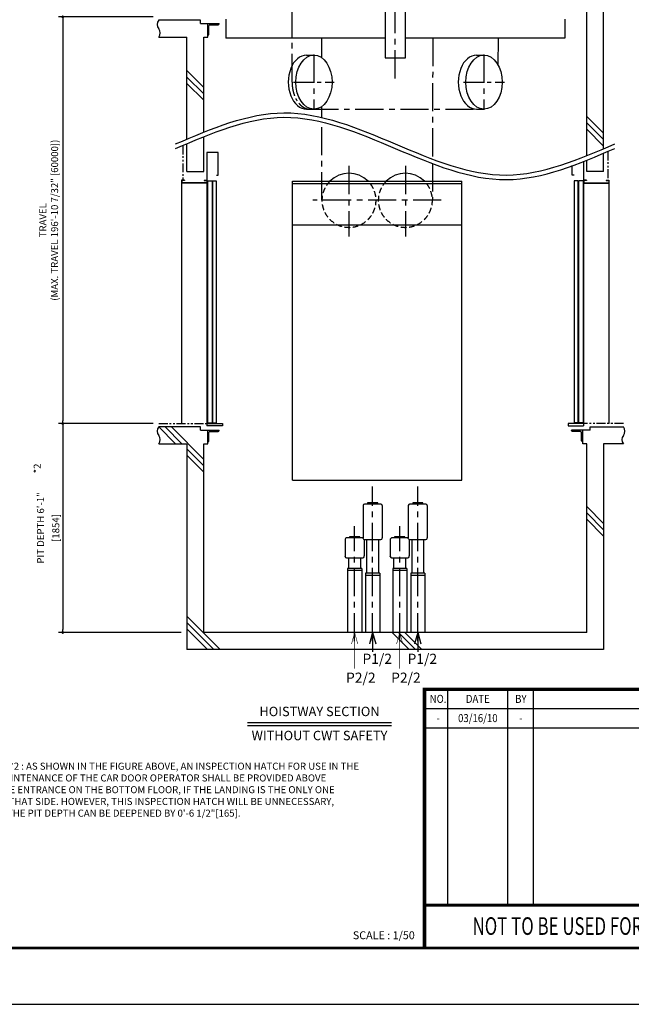
# Model space of a CAD drawing. Units: millimetres. Extents: x 0 to 21000, y 0 to 15000.
# Drawn here: x 9755 to 15181, y 0 to 8738 of the extents above; entities that cross this region are included whole.
import ezdxf
from ezdxf.enums import TextEntityAlignment as Align

# ---------------------------------------------------------------- set-up
doc = ezdxf.new("R2010")
doc.units = ezdxf.units.MM
doc.header["$LTSCALE"] = 100
for name, pattern in [('CENTERX2', [4, 2.5, -0.5, 0.5, -0.5]), ('DASHED', [0.75, 0.5, -0.25]), ('DASHED2', [9.525, 6.35, -3.175]), ('PHANTOM2', [31.75, 15.875, -3.175, 3.175, -3.175, 3.175, -3.175])]:
    doc.linetypes.add(name, pattern=pattern)
doc.layers.get('0').update_dxf_attribs({"color": 3})
for name, color, linetype in [('BUFFER', 3, 'Continuous'), ('BUILDING', 3, 'Continuous'), ('C', 7, 'CENTERX2'), ('CAR', 6, 'Continuous'), ('CENTER-LINE', 7, 'CENTERX2'), ('CWT', 1, 'Continuous'), ('DIM', 2, 'Continuous'), ('DOOR', 7, 'Continuous'), ('FRAME', 5, 'Continuous'), ('OTHERS', 4, 'Continuous'), ('SPEC', 7, 'Continuous'), ('W-DASHED-LINE', 111, 'PHANTOM2')]:
    doc.layers.add(name, color=color, linetype=linetype)
doc.styles.add('HELVSOL', font='helv-sol.shx', dxfattribs={"width": 0.8, "height": 4})
doc.styles.add('ROMD332', font='romand__.ttf', dxfattribs={"height": 0.09375})
doc.styles.add('ROMD532', font='romand__.ttf', dxfattribs={"height": 0.15625})
doc.styles.get("Standard").update_dxf_attribs({"font": 'romans.shx', "bigfont": 'bigfont.shx'})
doc.styles.add('STYLE1', font='monos.ttf')
doc.dimstyles.new('1-50IN INCH', dxfattribs={"dimscale": 25, "dimtxt": 2.5, "dimasz": 1, "dimexe": 1.5, "dimexo": 2, "dimgap": 1, "dimtad": 3, "dimdec": 4, "dimlfac": 0.03937, "dimzin": 3, "dimdsep": 46, "dimlunit": 4, "dimtxsty": 'Standard', "dimblk1": 'DOT', "dimblk2": 'DOT', "dimsah": 1, "dimcen": 0.09, "dimclrd": 256, "dimclre": 256, "dimclrt": 256, "dimadec": 0, "dimazin": 2, "dimtfac": 1, "dimtdec": 4, "dimtmove": 0, "dimatfit": 3, "dimldrblk": 'DOT', "dimfxl": 0, "dimfrac": 2, "dimtolj": 1, "dimtzin": 0, "dimarcsym": 0})

# ---------------------------------------------------------------- blocks, each defined once
blk = doc.blocks.new('_DOT')
at = {"color": 0, "linetype": 'ByBlock'}
blk.add_line((-0.5, 0), (-1, 0), dxfattribs=at)
at = {"color": 0, "linetype": 'ByBlock', "const_width": 0.5}
blk.add_lwpolyline([(-0.25, 0, 1), (0.25, 0, 1)], format="xyb", close=True, dxfattribs=at)
blk = doc.blocks.new('*D12')
at = {"layer": 'DEFPOINTS', "color": 0}
for p in [(10988.5, 5154), (10137, 3300), (11238.5, 3300)]:
    blk.add_point(p, dxfattribs=at)
at = {"layer": 'DIM', "lineweight": -2}
for p, q in [((10938.5, 5154), (10099.5, 5154)), ((10137, 5129), (10137, 3325)), ((11188.5, 3300), (10099.5, 3300))]:
    blk.add_line(p, q, dxfattribs=at)
at = {"layer": 'DIM', "lineweight": -2, "xscale": 25, "yscale": 25, "zscale": 25}
for p, rotation in [((10137, 5154), 90), ((10137, 3300), 270)]:
    blk.add_blockref('_DOT', p, dxfattribs=dict(at, rotation=rotation))
at = {"layer": 'DIM', "char_height": 62.5, "attachment_point": 5, "rotation": 90}
for s, insert in [('\\A1;PIT DEPTH 6\'-1"', (9940, 4227)), ('\\A1;[1854]', (10074.8, 4227))]:
    blk.add_mtext(s, dxfattribs=dict(at, insert=insert))
blk = doc.blocks.new('*D15')
at = {"layer": 'DEFPOINTS', "color": 0}
for p in [(10988.5, 8763), (10137, 5154), (10988.5, 5154)]:
    blk.add_point(p, dxfattribs=at)
at = {"layer": 'DIM', "lineweight": -2}
for p, q in [((10938.5, 8763), (10099.5, 8763)), ((10137, 8738), (10137, 5179)), ((10938.5, 5154), (10099.5, 5154))]:
    blk.add_line(p, q, dxfattribs=at)
at = {"layer": 'DIM', "lineweight": -2, "xscale": 25, "yscale": 25, "zscale": 25}
for p, rotation in [((10137, 8763), 90), ((10137, 5154), 270)]:
    blk.add_blockref('_DOT', p, dxfattribs=dict(at, rotation=rotation))
at = {"layer": 'DIM', "insert": (10012.3, 6958.5), "char_height": 62.5, "attachment_point": 5, "rotation": 90}
blk.add_mtext('\\A1;TRAVEL\\P(MAX. TRAVEL 196\'-10 7/32" [60000])', dxfattribs=at)
blk = doc.blocks.new('L100X100X10')
for p, q in [((-100, 0), (0, 0)), ((-100, 0), (-100, -3)), ((-100, 0), (-100, 0)), ((0, 0), (0, -100)), ((-93, -10), (-20, -10)), ((-10, -20), (-10, -93)), ((-3, -100), (0, -100)), ((0, -100), (0, -100))]:
    blk.add_line(p, q)
for centre, radius, start, end in [((-93, -3), 7, 180, 270), ((-20, -20), 10, 0, 90), ((-3, -93), 7, 180, 270)]:
    blk.add_arc(centre, radius, start, end)
blk = doc.blocks.new('OBE-210')
at = {"layer": 'BUFFER', "linetype": 'Continuous'}
for p, q in [((72.2, 1138.5), (-72.3, 1138.5)), ((-45, 1150), (-45, 1138.5)), ((45, 1150), (-45, 1150)), ((45, 1138.5), (45, 1150)), ((-83.8, 1127.4), (-84.3, 1121.5)), ((-84.2, 1122.5), (-84.2, 839.5)), ((83.7, 1127.4), (84.2, 1121.5)), ((84.2, 1121.5), (84.2, 840.5)), ((-83.8, 833.6), (-84.3, 839.5)), ((-72.3, 823.5), (72.2, 823.5)), ((-50.8, 525), (-50.8, 823.5)), ((50.8, 823.5), (50.8, 525)), ((83.7, 834.6), (84.2, 840.5)), ((-62.5, 525), (-62.5, 506)), ((62.5, 525), (-62.5, 525)), ((62.5, 525), (62.5, 506)), ((62.5, 506), (-62.5, 506))]:
    blk.add_line(p, q, dxfattribs=at)
at = {"layer": 'BUFFER', "linetype": 'Continuous', "ltscale": 0.5}
for p, q in [((-62.5, 506), (-62.5, 0)), ((62.5, 506), (62.5, 0)), ((62.5, 0), (-62.5, 0))]:
    blk.add_line(p, q, dxfattribs=at)
at = {"layer": 'BUFFER', "linetype": 'Continuous'}
for centre, start, end in [((-72.3, 1127), 90, 178.04104), ((72.2, 1127), 1.95896, 90), ((-72.3, 835), 181.95896, 270), ((72.2, 835), 270, 358.04104)]:
    blk.add_arc(centre, 11.5, start, end, dxfattribs=at)

msp = doc.modelspace()

# ---------------------------------------------------------------- linework, layer by layer
for p, q in [((13553.67912, 879.70811), (13553.67912, 2796.09167)), ((14085.90326, 879.70811), (14085.90326, 2796.09167)), ((14313.69193, 879.70811), (14313.69193, 2796.09167)), ((13346.91936, 2625.3549), (16898.61586, 2625.3549)), ((13347.23172, 2454.61812), (16898.92822, 2454.61812))]:
    msp.add_line(p, q)
msp.add_lwpolyline([(16898.3035, 2796.09167, 30.40997, 30.40997, 0), (13346.91936, 2796.09167, 31.36028, 31.36028, 0), (13346.91936, 500, 31.36028, 31.36028, 0)], format="xyseb")
at = {"const_width": 26.41943}
msp.add_lwpolyline([(20449.68764, 879.70811), (13346.91936, 879.70811)], dxfattribs=at)
at = {"layer": 'BUFFER', "linetype": 'Continuous'}
for p, q in [((12642.71374, 4127.3968), (12642.19816, 4121.50369)), ((12642.23255, 4122.50369), (12642.23255, 3978.50369)), ((12798.72369, 4138.50369), (12654.20701, 4138.50369)), ((12771.48255, 4150.00369), (12681.48255, 4150.00369)), ((12771.48255, 4138.50369), (12771.48255, 4150.00369)), ((12810.50398, 4124.11619), (12810.73255, 4121.50369)), ((12810.73255, 4121.50369), (12810.73255, 3979.50369)), ((13042.74813, 4127.3968), (13042.23255, 4121.50369)), ((13042.23255, 4122.50369), (13042.23255, 3978.50369)), ((13198.72369, 4138.50369), (13054.20701, 4138.50369)), ((13171.48255, 4150.00369), (13081.48255, 4150.00369)), ((13171.48255, 4138.50369), (13171.48255, 4150.00369)), ((13210.50398, 4124.11619), (13210.73255, 4121.50369)), ((13210.73255, 4121.50369), (13210.73255, 3979.50369)), ((12642.71374, 3972.61058), (12642.19816, 3978.50369)), ((12654.20701, 3962.50369), (12727.28255, 3962.50369)), ((12675.68255, 3869.00369), (12675.68255, 3962.50369)), ((12727.28255, 3962.50369), (12798.72369, 3962.50369)), ((12777.28255, 3962.50369), (12777.28255, 3869.00369)), ((12810.21697, 3973.61058), (12810.73255, 3979.50369)), ((13042.71374, 3972.61058), (13042.19816, 3978.50369)), ((13054.20701, 3962.50369), (13127.28255, 3962.50369)), ((13075.68255, 3869.00369), (13075.68255, 3962.50369)), ((13127.28255, 3962.50369), (13198.72369, 3962.50369)), ((13177.28255, 3962.50369), (13177.28255, 3869.00369)), ((13210.21697, 3973.61058), (13210.73255, 3979.50369)), ((12663.98255, 3869.00369), (12663.98255, 3850.00369)), ((12726.48255, 3869.00369), (12663.98255, 3869.00369)), ((12727.28255, 3850.00369), (12663.98255, 3850.00369)), ((12663.98255, 3850.00369), (12663.98255, 3300.00369)), ((12788.98255, 3869.00369), (12726.48255, 3869.00369)), ((12788.98255, 3850.00369), (12727.28255, 3850.00369)), ((12788.98255, 3869.00369), (12788.98255, 3850.00369)), ((12788.98255, 3850.00369), (12788.98255, 3300.00369)), ((13063.98255, 3869.00369), (13063.98255, 3850.00369)), ((13126.48255, 3869.00369), (13063.98255, 3869.00369)), ((13127.28255, 3850.00369), (13063.98255, 3850.00369)), ((13063.98255, 3850.00369), (13063.98255, 3300.00369)), ((13188.98255, 3869.00369), (13126.48255, 3869.00369)), ((13188.98255, 3850.00369), (13127.28255, 3850.00369)), ((13188.98255, 3869.00369), (13188.98255, 3850.00369)), ((13188.98255, 3850.00369), (13188.98255, 3300.00369)), ((12998.98255, 3300.00369), (12873.98255, 3300.00369)), ((13398.98255, 3300.00369), (13273.98255, 3300.00369))]:
    msp.add_line(p, q, dxfattribs=at)
at = {"layer": 'BUFFER', "linetype": 'DASHED2'}
msp.add_line((12681.48255, 4150.00369), (12681.48255, 4138.50369), dxfattribs=at)
at = {"layer": 'BUFFER', "linetype": 'DASHED'}
msp.add_line((13081.48255, 4150.00369), (13081.48255, 4138.50369), dxfattribs=at)
at = {"layer": 'BUFFER', "linetype": 'Continuous'}
for centre, start, end in [((12654.20701, 4127.00369), 90, 178.041044443), ((12798.72369, 4127.00369), 71.68959063, 90), ((13054.20701, 4127.00369), 90, 178.041044443), ((13198.72369, 4127.00369), 71.689590641, 90), ((12654.20701, 3974.00369), 181.958955557, 270), ((12798.72369, 3974.00369), 270, 358.041044443), ((13054.20701, 3974.00369), 181.958955557, 270), ((13198.72369, 3974.00369), 270, 358.041044443)]:
    msp.add_arc(centre, 11.5, start, end, dxfattribs=at)
at = {"layer": 'BUILDING'}
for p, q in [((14935.48255, 7593.61672), (14935.48255, 13713.93024)), ((14785.48255, 7533.11113), (14785.48255, 13563.93024)), ((11358.48255, 8732.92918), (10987.60948, 8732.92918)), ((11358.48255, 8703.00369), (11358.48255, 8732.92918)), ((11358.48255, 8703.00369), (11423.48255, 8703.00369)), ((11423.48255, 8583.00369), (11423.48255, 8703.00369)), ((10988.48255, 8583.00369), (11238.48255, 8583.00369)), ((11238.48255, 7677.27561), (11238.48255, 8583.00369)), ((11388.48255, 7738.20066), (11388.48255, 8583.00369)), ((11388.48255, 8583.00369), (11423.48255, 8583.00369)), ((11238.48255, 8228.89581), (11388.48255, 8078.89581)), ((11239.1629, 8284.784), (11388.48255, 8135.46435)), ((11238.48255, 8172.32727), (11388.48255, 8022.32727)), ((14785.48255, 7879.99502), (14935.48255, 7729.99502)), ((14785.48255, 7823.42648), (14935.48255, 7673.42648)), ((11388.48255, 7390.00369), (11388.48255, 7697.7812)), ((14785.48255, 7766.85794), (14935.48255, 7616.85794)), ((14785.48255, 7532.69167), (14785.48255, 7697.7812)), ((11238.48255, 7390.00369), (11238.48255, 7637.27561)), ((14935.48255, 7390.00369), (14935.48255, 7553.58988)), ((14785.48255, 7390.00369), (14785.48255, 7492.69167)), ((11238.48255, 7390.00369), (11388.48255, 7390.00369)), ((14935.48255, 7390.00369), (14785.48255, 7390.00369)), ((10988.02924, 5123.457), (11137.48255, 4974.00369)), ((11358.48255, 5124.00369), (10988.48255, 5124.00369)), ((11044.05109, 5124.00369), (11194.05109, 4974.00369)), ((11100.61963, 5124.00369), (11388.48255, 4836.14078)), ((11358.48255, 5094.00369), (11358.48255, 5123.92918)), ((11358.48255, 5094.00369), (11423.48255, 5094.00369)), ((11423.48255, 4974.00369), (11423.48255, 5094.00369)), ((14815.48255, 5094.00369), (14750.48255, 5094.00369)), ((14750.48255, 4974.00369), (14750.48255, 5094.00369)), ((14815.48255, 5124.00369), (15111.48255, 5124.00369)), ((14815.48255, 5094.00369), (14815.48255, 5123.92918)), ((10988.48255, 4974.00369), (11238.48255, 4974.00369)), ((11238.48255, 4974.00369), (11238.48255, 3150.00369)), ((11238.48255, 4929.57223), (11388.48255, 4779.57223)), ((11388.48255, 3300.00369), (11388.48255, 4974.00369)), ((11388.48255, 4974.00369), (11423.48255, 4974.00369)), ((14785.48255, 4974.00369), (14750.48255, 4974.00369)), ((14785.48255, 3300.00369), (14785.48255, 4974.00369)), ((14935.48255, 4974.00369), (14935.48255, 3150.00369)), ((15111.48255, 4974.00369), (14935.48255, 4974.00369)), ((11238.48255, 4873.00369), (11388.48255, 4723.00369)), ((14785.48255, 4417.68629), (14935.48255, 4267.68629)), ((14785.48255, 4361.11775), (14935.48255, 4211.11775)), ((14785.48255, 4304.54921), (14935.48255, 4154.54921)), ((11238.48255, 3444.92721), (11533.40607, 3150.00369)), ((11238.48255, 3388.35867), (11476.83753, 3150.00369)), ((11238.48255, 3331.79013), (11420.26899, 3150.00369)), ((14785.48255, 3300.00369), (11388.48255, 3300.00369)), ((13059.48255, 3300.00369), (13209.48255, 3150.00369)), ((13116.05109, 3300.00369), (13266.05109, 3150.00369)), ((13172.61963, 3300.00369), (13322.61963, 3150.00369)), ((14935.48255, 3150.00369), (11238.48255, 3150.00369))]:
    msp.add_line(p, q, dxfattribs=at)
for centre, start, end in [((11033.15118, 8695.50369), 139.986028488, 220.013971512), ((10943.81391, 8620.50369), 319.986028488, 40.013971512), ((11033.15118, 5086.50369), 139.986028488, 220.013971512), ((15066.81391, 5086.50369), 319.986028488, 40.013971512), ((10943.81391, 5011.50369), 319.986028488, 40.013971512), ((15156.15118, 5011.50369), 139.986028488, 220.013971512)]:
    msp.add_arc(centre, 58.3227, start, end, dxfattribs=at)
for points in [[(11138.48255, 7635.44617), (12099.48255, 7911.80617), (13086.48255, 7635.44617), (14073.48255, 7359.08617), (15035.48255, 7635.44617)], [(11138.48255, 7595.44617), (12099.48255, 7871.80617), (13086.48255, 7595.44617), (14073.48255, 7319.08617), (15035.48255, 7595.44617)]]:
    msp.add_spline(points, degree=3, dxfattribs=at)
at = {"layer": 'C'}
for p, q in [((12676.48255, 7439.79968), (12676.48255, 6813.01444)), ((13176.48255, 7439.79968), (13176.48255, 6813.01444)), ((13495.4525, 7135.09689), (12356.94713, 7135.09689))]:
    msp.add_line(p, q, dxfattribs=at)
at = {"layer": 'CAR'}
for p, q in [((11583.48255, 8743.00369), (11583.48255, 8575.00369)), ((14590.48255, 8743.00369), (14590.48255, 8575.00369)), ((12996.48255, 8575.00369), (11583.48255, 8575.00369)), ((14590.48255, 8575.00369), (13176.48255, 8575.00369))]:
    msp.add_line(p, q, dxfattribs=at)
msp.add_lwpolyline([(12996.48255, 8400.00369), (13176.48255, 8400.00369), (13176.48255, 11533.00369), (12996.48255, 11533.00369)], close=True, dxfattribs=at)
at = {"layer": 'CENTER-LINE'}
for p, q in [((12171.48255, 8183.70369), (12171.48255, 13306.40781)), ((13086.48255, 8217.02202), (13086.48255, 11633.00369)), ((12436.48255, 8399.1374), (12436.48255, 8575.00369)), ((13419.46431, 8575.00369), (13417.46388, 7501.6448)), ((14001.48255, 8330.19429), (14001.73179, 8575.00369)), ((12365.63953, 8428.80402), (12365.63953, 7937.21465)), ((13874.15812, 8428.80402), (13874.15812, 7937.21465)), ((12436.48255, 7868.9792), (12436.48255, 7968.26998)), ((12332.22325, 7943.70369), (13840.74184, 7943.70369)), ((12436.48255, 7135.09689), (12436.48255, 7828.9792)), ((13416.9114, 7461.8508), (13416.48255, 7135.09689)), ((12886.48255, 3222.29521), (12886.48255, 4594.00369)), ((13286.48255, 3222.29521), (13286.48255, 4594.00369)), ((12726.48255, 3222.29521), (12726.48255, 4244.00369)), ((13126.48255, 3222.29521), (13126.48255, 4244.00369))]:
    msp.add_line(p, q, dxfattribs=at)
at = {"layer": 'CENTER-LINE', "ltscale": 0.7}
for p, q in [((12185.04767, 8183.70369), (12546.2314, 8183.70369)), ((13693.56626, 8183.70369), (14054.74999, 8183.70369))]:
    msp.add_line(p, q, dxfattribs=at)
at = {"layer": 'CENTER-LINE', "ltscale": 0.5}
msp.add_ellipse((12332.22325, 8183.70369), major_axis=(0, 240), ratio=0.6697529421, start_param=1.5707963268, end_param=3.1415926536, dxfattribs=at)
at = {"layer": 'CWT'}
for p, q in [((12176.48255, 7305.10087), (13676.48255, 7305.10087)), ((12176.48255, 4650.03895), (12176.48255, 7305.10087)), ((13676.48255, 7280.10029), (12176.48255, 7280.10029)), ((13676.48255, 4650.03867), (13676.48255, 7305.10087)), ((13676.48255, 6915.09173), (12176.48255, 6915.09173)), ((12176.48255, 4650.03895), (13676.48255, 4650.03867))]:
    msp.add_line(p, q, dxfattribs=at)
at = {"layer": 'DEFPOINTS'}
msp.add_lwpolyline([(0, 0), (21000, 0), (21000, 15000), (0, 15000)], close=True, dxfattribs=at)
at = {"layer": 'DIM'}
for p, q in [((12886.48255, 3300.00369), (12859.05489, 3197.64227)), ((12886.48255, 3300.00369), (12913.91021, 3197.64227)), ((12886.48255, 3300.00369), (12886.48255, 3126.66791)), ((13286.48255, 3300.00369), (13259.05489, 3197.64227)), ((13286.48255, 3300.00369), (13313.91021, 3197.64227)), ((13286.48255, 3300.00369), (13286.48255, 3126.66791)), ((11776.6343, 2500.00369), (13053.31942, 2500.00369)), ((11776.6343, 2475.00369), (13053.31942, 2475.00369))]:
    msp.add_line(p, q, dxfattribs=at)
at = {"layer": 'DIM', "const_width": 5}
for points in [[(12726.48255, 3300.00369), (12699.05489, 3197.64227)], [(12726.48255, 3300.00369), (12726.48255, 2978.15613)], [(12726.48255, 3300.00369), (12753.91021, 3197.64227)], [(12886.48255, 3300.00369), (12859.05489, 3197.64227)], [(12886.48255, 3300.00369), (12886.48255, 3126.66791)], [(12886.48255, 3300.00369), (12913.91021, 3197.64227)], [(13126.48255, 3300.00369), (13099.05489, 3197.64227)], [(13126.48255, 3300.00369), (13126.48255, 2978.15613)], [(13126.48255, 3300.00369), (13153.91021, 3197.64227)], [(13286.48255, 3300.00369), (13259.05489, 3197.64227)], [(13286.48255, 3300.00369), (13286.48255, 3126.66791)], [(13286.48255, 3300.00369), (13313.91021, 3197.64227)]]:
    msp.add_lwpolyline(points, dxfattribs=at)
at = {"layer": 'DOOR'}
for p, q in [((11516.48255, 7557.92918), (11416.48255, 7557.92918)), ((11416.48255, 7557.92918), (11416.48255, 5153.92918)), ((11516.48255, 7357.92918), (11516.48255, 7557.92918)), ((14657.48255, 7357.92918), (14657.48255, 7444.44809)), ((14757.48255, 7481.77382), (14757.48255, 5153.92918)), ((11499.48255, 7357.92918), (11516.48255, 7357.92918)), ((14674.48255, 7357.92918), (14657.48255, 7357.92918)), ((11420.48255, 7307.92918), (11420.48255, 5158.92918)), ((11420.48255, 7307.92918), (11462.48255, 7307.92918)), ((11462.48255, 7307.92918), (11462.48255, 5158.92918)), ((11466.48255, 7307.92918), (11466.48255, 5158.92918)), ((11466.48255, 7307.92918), (11498.48255, 7307.92918)), ((11498.48255, 7307.92918), (11498.48255, 5158.92918)), ((14675.48255, 7307.92918), (14675.48255, 5158.92918)), ((14707.48255, 7307.92918), (14675.48255, 7307.92918)), ((14707.48255, 7307.92918), (14707.48255, 5158.92918)), ((14711.48255, 7307.92918), (14711.48255, 5158.92918)), ((14753.48255, 7307.92918), (14711.48255, 7307.92918)), ((14753.48255, 7307.92918), (14753.48255, 5158.92918)), ((11420.48255, 5158.92648), (11462.48255, 5158.92648)), ((11466.48255, 5158.92648), (11498.48255, 5158.92648)), ((14707.48255, 5158.92648), (14675.48255, 5158.92648)), ((14753.48255, 5158.92648), (14711.48255, 5158.92648)), ((11416.48255, 5153.92918), (11416.48255, 5133.92918)), ((11416.48255, 5153.92918), (11553.48255, 5153.92918)), ((11553.48255, 5133.92918), (11416.48255, 5133.92918)), ((11553.48255, 5153.92918), (11553.48255, 5133.92918)), ((14620.48255, 5153.92918), (14620.48255, 5133.92918)), ((14757.48255, 5153.92918), (14620.48255, 5153.92918)), ((14620.48255, 5133.92918), (14757.48255, 5133.92918)), ((14757.48255, 5153.92918), (14757.48255, 5133.92918))]:
    msp.add_line(p, q, dxfattribs=at)
at = {"layer": 'FRAME', "const_width": 25}
msp.add_lwpolyline([(450, 500), (20450, 500), (20450, 14500), (450, 14500)], close=True, dxfattribs=at)
at = {"layer": 'OTHERS'}
for p, q in [((12298.80697, 8423.70369), (12365.63953, 8423.70369)), ((13807.32556, 8423.70369), (13874.15812, 8423.70369)), ((12298.80697, 7943.70369), (12365.63953, 7943.70369)), ((13807.32556, 7943.70369), (13874.15812, 7943.70369)), ((11191.48255, 7312.92918), (11191.48255, 7287.92918)), ((11216.48255, 7312.92918), (11191.48255, 7312.92918)), ((11191.48255, 7289.52918), (11191.48255, 5154.00369)), ((11416.48255, 7287.92918), (11191.48255, 7287.92918)), ((11193.08255, 7311.32918), (11193.08255, 7289.52918)), ((11216.48255, 7311.32918), (11193.08255, 7311.32918)), ((11414.88255, 7289.52918), (11193.08255, 7289.52918)), ((11216.48255, 7312.92918), (11216.48255, 7311.32918)), ((11391.48255, 7312.92918), (11416.48255, 7312.92918)), ((11391.48255, 7312.92918), (11391.48255, 7311.32918)), ((11391.48255, 7311.32918), (11414.88255, 7311.32918)), ((11414.88255, 7311.32918), (11414.88255, 7289.52918)), ((11416.48255, 7312.92918), (11416.48255, 7287.92918)), ((14757.48255, 7312.92918), (14757.48255, 7287.92918)), ((14782.48255, 7312.92918), (14757.48255, 7312.92918)), ((14757.48255, 7287.92918), (14982.48255, 7287.92918)), ((14759.08255, 7311.32918), (14759.08255, 7289.52918)), ((14782.48255, 7311.32918), (14759.08255, 7311.32918)), ((14759.08255, 7289.52918), (14980.88255, 7289.52918)), ((14782.48255, 7312.92918), (14782.48255, 7311.32918)), ((14957.48255, 7312.92918), (14982.48255, 7312.92918)), ((14957.48255, 7312.92918), (14957.48255, 7311.32918)), ((14957.48255, 7311.32918), (14980.88255, 7311.32918)), ((14980.88255, 7311.32918), (14980.88255, 7289.52918)), ((14982.48255, 7312.92918), (14982.48255, 7287.92918)), ((14982.48255, 7289.52918), (14982.48255, 5154.00369))]:
    msp.add_line(p, q, dxfattribs=at)
for centre in [(12676.48255, 7135.09689), (13176.48255, 7135.09689)]:
    msp.add_arc(centre, 240, 45.100819176, 134.899180824, dxfattribs=at)
at = {"layer": 'OTHERS', "linetype": 'DASHED'}
for centre in [(12676.48255, 7135.09689), (13176.48255, 7135.09689)]:
    msp.add_arc(centre, 240, 134.899180824, 45.100819176, dxfattribs=at)
at = {"layer": 'OTHERS'}
for centre in [(12298.80697, 8183.70369), (13807.32556, 8183.70369)]:
    msp.add_ellipse(centre, major_axis=(0, -240), ratio=0.6697529421, start_param=3.1415926536, end_param=6.2831853072, dxfattribs=at)
for centre in [(12365.63953, 8183.70369), (13874.15812, 8183.70369)]:
    msp.add_ellipse(centre, major_axis=(0, 240), ratio=0.6697529421, dxfattribs=at)
at = {"layer": 'W-DASHED-LINE', "ltscale": 0.05}
for p, q in [((11201.48255, 7621.86352), (11201.48255, 7312.92918)), ((14972.48255, 7569.0221), (14972.48255, 7312.92918)), ((11411.48255, 7287.92918), (11191.48255, 7287.92918)), ((14762.48255, 7287.92918), (14982.48255, 7287.92918)), ((10988.48255, 5154.00369), (11416.48255, 5154.00369)), ((15111.48255, 5154.00369), (14757.48255, 5154.00369))]:
    msp.add_line(p, q, dxfattribs=at)

# ---------------------------------------------------------------- block references
at = {"linetype": 'Continuous', "ltscale": 0.5}
for p in [(12886.48255, 3300.00369), (13286.48255, 3300.00369)]:
    msp.add_blockref('OBE-210', p, dxfattribs=at)
at = {"layer": 'BUILDING', "rotation": 90}
for p in [(11423.48255, 8703.00369), (11423.48255, 5094.00369)]:
    msp.add_blockref('L100X100X10', p, dxfattribs=at)
at = {"layer": 'BUILDING', "xscale": -1, "rotation": 270}
msp.add_blockref('L100X100X10', (14750.48255, 5094.00369), dxfattribs=at)

# ---------------------------------------------------------------- texts
at = {"layer": 'DIM'}
msp.add_text('*2', height=62.5, rotation=90, dxfattribs=at).set_placement((9941.24599, 4711.70035))
at = {"layer": 'DIM', "style": 'STYLE1'}
for s, p in [('P1/2', (12927.08104, 2993.28583)), ('P1/2', (13327.08104, 2993.28583)), ('P2/2', (12781.47095, 2825.45332)), ('P2/2', (13181.47095, 2825.45332))]:
    msp.add_text(s, height=90, rotation=0.000002504, dxfattribs=at).set_placement(p, align=Align.BOTTOM_CENTER)
at = {"layer": 'DIM'}
msp.add_text('HOISTWAY SECTION', height=83.3333333, rotation=0.000002504, dxfattribs=at).set_placement((12414.97686, 2531.25369), align=Align.BOTTOM_CENTER)
msp.add_text('WITHOUT CWT SAFETY', height=83.3333333, rotation=0.000002504, dxfattribs=at).set_placement((12414.97686, 2427.08702), align=Align.TOP_CENTER)
at = {"layer": 'SPEC', "width": 0.88}
for s, style, p in [('NO.', 'ROMD332', (13466.57855, 2710.72328)), ('DATE', 'ROMD332', (13819.28358, 2710.72328)), ('BY', 'ROMD332', (14201.38073, 2710.72328)), ('-', 'ROMD532', (13466.89091, 2539.98651)), ('03/16/10', 'ROMD532', (13819.59593, 2539.98651)), ('-', 'ROMD532', (14201.69309, 2539.98651))]:
    msp.add_text(s, height=71.0265, dxfattribs=dict(at, style=style)).set_placement(p, align=Align.MIDDLE_CENTER)
at = {"layer": 'SPEC', "style": 'HELVSOL', "width": 0.7}
msp.add_text('NOT TO BE USED FOR CONSTRUCTION', height=156.6801071, dxfattribs=at).set_placement((15115.08938, 616.21118), align=Align.CENTER)
at = {"layer": 'SPEC'}
msp.add_text('SCALE : 1/50', height=70, dxfattribs=at).set_placement((13260.17385, 555.88374), align=Align.BOTTOM_RIGHT)
at = {"layer": 'SPEC', "insert": (9551.39723, 1645.51065), "char_height": 62.5, "attachment_point": 7}
msp.add_mtext('*1,*2 : AS SHOWN IN THE FIGURE ABOVE, AN INSPECTION HATCH FOR USE IN THE\\P         MAINTENANCE OF THE CAR DOOR OPERATOR SHALL BE PROVIDED ABOVE\\P         THE ENTRANCE ON THE BOTTOM FLOOR, IF THE LANDING IS THE ONLY ONE\\P         IN THAT SIDE. HOWEVER, THIS INSPECTION HATCH WILL BE UNNECESSARY,\\P         IF THE PIT DEPTH CAN BE DEEPENED BY 0\'-6 1/2"[165].', dxfattribs=at)

# ---------------------------------------------------------------- dimensions: what is measured, and where the dimension line sits
at = {"layer": 'DIM'}
for base, p1, p2, text, picture, middle in [((10136.99931, 5154.00369), (10988.48255, 8763.00369), (10988.48255, 5154.00369), 'TRAVEL\\P(MAX. TRAVEL 196\'-10 7/32" [60000])', '*D15', (10012.29693, 6958.50369)), ((10136.99931, 3300.00369), (10988.48255, 5154.00369), (11238.48255, 3300.00369), 'PIT DEPTH <>', '*D12', (10002.17788, 4227.00369))]:
    dim = msp.add_linear_dim(base=base, p1=p1, p2=p2, angle=90, text=text, dimstyle='1-50IN INCH', override={"dimpost": '\\X'}, dxfattribs=at)
    dim.commit()
    dim.dimension.update_dxf_attribs({"geometry": picture, "text_midpoint": middle})

doc.saveas('drawing.dxf')
